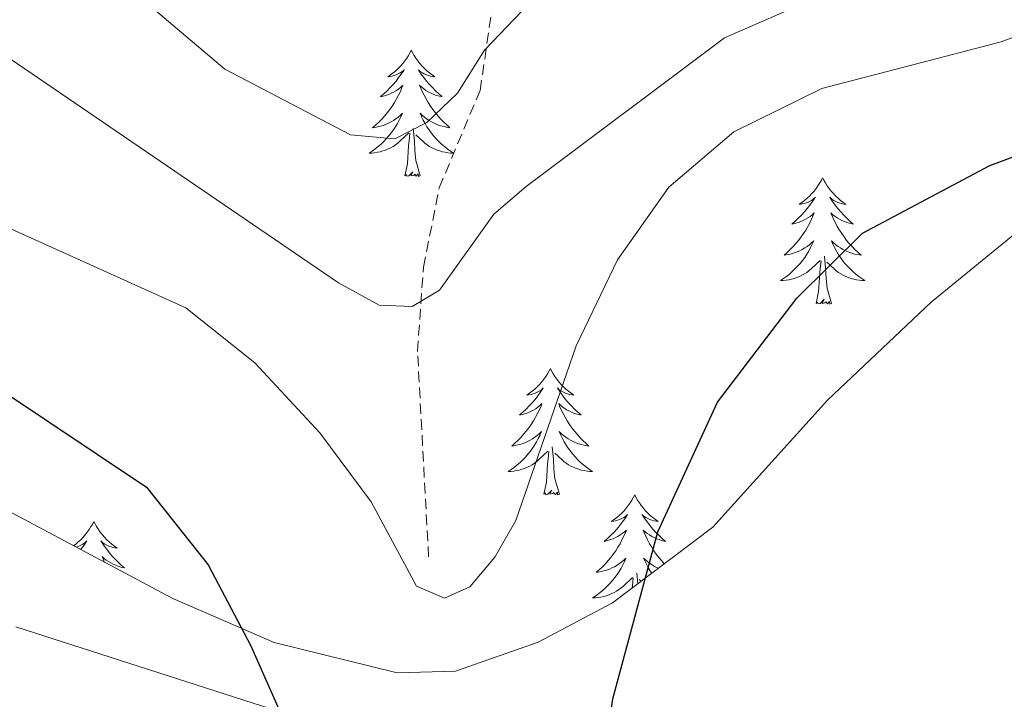
# Model space of a CAD drawing. Units: metres. Extents: x 611062 to 615564, y 4661830 to 4664871.
# Drawn here: x 613074 to 613167, y 4662545 to 4662609 of the extents above; entities that cross this region are included whole.
import ezdxf

# ---------------------------------------------------------------- set-up
doc = ezdxf.new("R2010")
doc.units = ezdxf.units.M
doc.header["$MEASUREMENT"] = 0
doc.linetypes.add('TRAZOSX2', pattern=[1.5, 1, -0.5])
for name, color, linetype, lineweight in [('Level 11', 142, 'TRAZOSX2', 13), ('Level 35', 92, 'Continuous', 0), ('Level 36', 19, 'Continuous', 40), ('Level 4', 39, 'TRAZOSX2', 30), ('Level 5', 36, 'Continuous', 0)]:
    doc.layers.add(name, color=color, linetype=linetype, lineweight=lineweight)

msp = doc.modelspace()

# ---------------------------------------------------------------- linework, layer by layer
at = {"layer": 'Level 11', "color": 142, "linetype": 'TRAZOSX2', "lineweight": 13}
msp.add_polyline3d([(613112.84, 4662558.49, 394.64), (613111.8, 4662577.87, 390.92), (613112.35, 4662585.8, 389.39), (613113.84, 4662593.28, 387.88), (613117.69, 4662602.46, 385.85), (613118.79, 4662609.93, 384.11), (613122.2, 4662634.45, 377.38), (613123.07, 4662646.07, 374.8), (613125.52, 4662661.25, 370.19), (613124.49, 4662678.16, 368.31), (613124.62, 4662690.23, 367)], dxfattribs=at)
at = {"layer": 'Level 35', "color": 92, "linetype": 'Continuous', "lineweight": 0, "ltscale": 0.5}
for points in [[(613109.88, 4662547.56, 399.82), (613098.3, 4662550.42, 399.71), (613088.72, 4662554.56, 399.99), (613007.44, 4662597.86, 402.94), (612994.4, 4662605.33, 402.7), (612991.31, 4662607.85, 402.49), (612988.89, 4662611.06, 402.19), (612985.22, 4662619.8, 401.51), (612983.97, 4662627.76, 401.12), (612984.28, 4662640.59, 401.18), (612985.16, 4662644.52, 401.3), (612986.63, 4662647.88, 401.34), (612988.6, 4662649.55, 401.34), (613013.86, 4662660.42, 401.68), (613017.13, 4662662.74, 401.73), (613019.65, 4662666.02, 401.78), (613022.01, 4662671.28, 401.85), (613022.76, 4662675.21, 401.9), (613022.62, 4662679.31, 401.94), (613021.71, 4662683.35, 401.99), (613018.81, 4662689.87, 402.12), (613016.75, 4662693.31, 402.26), (613014.27, 4662696.21, 402.36), (612982.59, 4662722.8, 402.7)], [(613177.2, 4662596.4, 401.88), (613160.2, 4662582.52, 402.09), (613150.43, 4662573.28, 401.99), (613139.63, 4662561.29, 401.68), (613130.16, 4662554.16, 401.1), (613123.18, 4662550.44, 400.67), (613115.37, 4662547.72, 400.14), (613109.88, 4662547.56, 399.82)]]:
    msp.add_polyline3d(points, dxfattribs=at)
at = {"layer": 'Level 36', "color": 92, "linetype": 'Continuous', "lineweight": 0}
for points in [[(613111.21, 4662606.28, 0.01), (613111.1, 4662606.06, 0.01), (613110.94, 4662605.78, 0.01), (613110.78, 4662605.52, 0.01), (613110.59, 4662605.26, 0.01), (613110.4, 4662605.01, 0.01), (613110.19, 4662604.77, 0.01), (613109.97, 4662604.55, 0.01), (613109.74, 4662604.33, 0.01), (613109.5, 4662604.13, 0.01), (613109.25, 4662603.94, 0.01), (613108.99, 4662603.76, 0.01), (613109.19, 4662603.78, 0.01), (613109.4, 4662603.82, 0.01), (613109.59, 4662603.88, 0.01), (613109.79, 4662603.94, 0.01), (613109.98, 4662604.03, 0.01), (613110.16, 4662604.13, 0.01), (613110.33, 4662604.24, 0.01), (613110.54, 4662604.43, 0.01), (613110.5, 4662604.37, 0.01), (613110.27, 4662604.02, 0.01), (613110.02, 4662603.69, 0.01), (613109.77, 4662603.36, 0.01), (613109.5, 4662603.04, 0.01), (613109.22, 4662602.74, 0.01), (613108.93, 4662602.44, 0.01), (613108.62, 4662602.16, 0.01), (613108.31, 4662601.89, 0.01), (613108.44, 4662601.91, 0.01), (613108.68, 4662601.97, 0.01), (613108.92, 4662602.04, 0.01), (613109.16, 4662602.13, 0.01), (613109.39, 4662602.24, 0.01), (613109.61, 4662602.35, 0.01), (613109.83, 4662602.48, 0.01), (613110.04, 4662602.63, 0.01), (613110.23, 4662602.79, 0.01), (613110.42, 4662602.96, 0.01), (613110.33, 4662602.74, 0.01), (613110.18, 4662602.37, 0.01), (613110.01, 4662602.02, 0.01), (613109.82, 4662601.67, 0.01), (613109.62, 4662601.33, 0.01), (613109.41, 4662601, 0.01), (613109.18, 4662600.68, 0.01), (613108.94, 4662600.37, 0.01), (613108.69, 4662600.06, 0.01), (613108.43, 4662599.77, 0.01), (613108.15, 4662599.49, 0.01), (613107.87, 4662599.22, 0.01), (613107.57, 4662598.96, 0.01), (613107.76, 4662598.99, 0.01), (613108.03, 4662599.04, 0.01), (613108.3, 4662599.1, 0.01), (613108.55, 4662599.18, 0.01), (613108.81, 4662599.27, 0.01), (613109.06, 4662599.38, 0.01), (613109.3, 4662599.5, 0.01), (613109.53, 4662599.64, 0.01), (613109.76, 4662599.79, 0.01), (613109.97, 4662599.96, 0.01), (613110.18, 4662600.13, 0.01), (613110.37, 4662600.32, 0.01), (613110.23, 4662599.99, 0.01)], [(613111.21, 4662606.28, 0.01), (613111.32, 4662606.06, 0.01), (613111.48, 4662605.78, 0.01), (613111.64, 4662605.52, 0.01), (613111.83, 4662605.26, 0.01), (613112.02, 4662605.01, 0.01), (613112.23, 4662604.77, 0.01), (613112.45, 4662604.55, 0.01), (613112.68, 4662604.33, 0.01), (613112.92, 4662604.13, 0.01), (613113.17, 4662603.94, 0.01), (613113.43, 4662603.76, 0.01), (613113.23, 4662603.78, 0.01), (613113.02, 4662603.82, 0.01), (613112.83, 4662603.88, 0.01), (613112.63, 4662603.94, 0.01), (613112.44, 4662604.03, 0.01), (613112.26, 4662604.13, 0.01), (613112.09, 4662604.24, 0.01), (613111.88, 4662604.43, 0.01), (613111.92, 4662604.37, 0.01), (613112.15, 4662604.02, 0.01), (613112.4, 4662603.69, 0.01), (613112.65, 4662603.36, 0.01), (613112.92, 4662603.04, 0.01), (613113.2, 4662602.74, 0.01), (613113.49, 4662602.44, 0.01), (613113.8, 4662602.16, 0.01), (613114.11, 4662601.89, 0.01), (613113.98, 4662601.91, 0.01), (613113.74, 4662601.97, 0.01), (613113.5, 4662602.04, 0.01), (613113.26, 4662602.13, 0.01), (613113.03, 4662602.24, 0.01), (613112.81, 4662602.35, 0.01), (613112.59, 4662602.48, 0.01), (613112.38, 4662602.63, 0.01), (613112.19, 4662602.79, 0.01), (613112, 4662602.96, 0.01), (613112.09, 4662602.74, 0.01), (613112.24, 4662602.37, 0.01), (613112.41, 4662602.02, 0.01), (613112.6, 4662601.67, 0.01), (613112.8, 4662601.33, 0.01), (613113.01, 4662601, 0.01), (613113.24, 4662600.68, 0.01), (613113.48, 4662600.37, 0.01), (613113.73, 4662600.06, 0.01), (613113.99, 4662599.77, 0.01), (613114.27, 4662599.49, 0.01), (613114.55, 4662599.22, 0.01), (613114.85, 4662598.96, 0.01), (613114.66, 4662598.99, 0.01), (613114.39, 4662599.04, 0.01), (613114.12, 4662599.1, 0.01), (613113.87, 4662599.18, 0.01), (613113.61, 4662599.27, 0.01), (613113.36, 4662599.38, 0.01), (613113.12, 4662599.5, 0.01), (613112.89, 4662599.64, 0.01), (613112.66, 4662599.79, 0.01), (613112.45, 4662599.96, 0.01), (613112.24, 4662600.13, 0.01), (613112.05, 4662600.32, 0.01), (613112.19, 4662599.99, 0.01)], [(613110.227, 4662599.989, 0.01), (613110.077, 4662599.669, 0.01), (613109.907, 4662599.359, 0.01), (613109.727, 4662599.049, 0.01), (613109.527, 4662598.76, 0.01), (613109.317, 4662598.47, 0.01), (613109.097, 4662598.19, 0.01), (613108.857, 4662597.92, 0.01), (613108.617, 4662597.66, 0.01), (613108.357, 4662597.42, 0.01), (613108.087, 4662597.18, 0.01), (613107.807, 4662596.96, 0.01), (613107.517, 4662596.75, 0.01), (613107.227, 4662596.56, 0.01), (613107.497, 4662596.57, 0.01), (613107.757, 4662596.6, 0.01), (613108.017, 4662596.64, 0.01), (613108.277, 4662596.69, 0.01), (613108.527, 4662596.77, 0.01), (613108.777, 4662596.85, 0.01), (613109.027, 4662596.96, 0.01), (613109.267, 4662597.07, 0.01), (613109.497, 4662597.2, 0.01), (613109.717, 4662597.35, 0.01), (613109.927, 4662597.51, 0.01), (613110.127, 4662597.68, 0.01), (613110.977, 4662598.48, 0.01)], [(613112.187, 4662599.989, 0.01), (613112.337, 4662599.669, 0.01), (613112.507, 4662599.359, 0.01), (613112.687, 4662599.049, 0.01), (613112.887, 4662598.759, 0.01), (613113.097, 4662598.47, 0.01), (613113.317, 4662598.19, 0.01), (613113.557, 4662597.92, 0.01), (613113.797, 4662597.66, 0.01), (613114.057, 4662597.42, 0.01), (613114.327, 4662597.18, 0.01), (613114.607, 4662596.96, 0.01), (613114.897, 4662596.75, 0.01), (613115.187, 4662596.56, 0.01), (613114.917, 4662596.57, 0.01), (613114.657, 4662596.6, 0.01), (613114.397, 4662596.64, 0.01), (613114.137, 4662596.69, 0.01), (613113.887, 4662596.77, 0.01), (613113.637, 4662596.85, 0.01), (613113.387, 4662596.96, 0.01), (613113.147, 4662597.07, 0.01), (613112.917, 4662597.2, 0.01), (613112.697, 4662597.35, 0.01), (613112.487, 4662597.51, 0.01), (613112.287, 4662597.68, 0.01), (613111.627, 4662598.3, 0.01)], [(613110.59, 4662594.43, 0.01), (613110.84, 4662595.54, 0.01), (613110.95, 4662597.29, 0.01), (613111, 4662597.72, 0.01), (613111.06, 4662598.44, 0.01)], [(613112.06, 4662594.43, 0.01), (613111.63, 4662595.87, 0.01), (613111.54, 4662596.77, 0.01), (613111.5, 4662597.72, 0.01), (613111.39, 4662598.88, 0.01)], [(613112.06, 4662594.43, 0.01), (613111.89, 4662594.36, 0.01), (613111.87, 4662594.6, 0.01), (613111.68, 4662594.38, 0.01), (613111.56, 4662594.58, 0.01), (613111.44, 4662594.47, 0.01), (613111.17, 4662594.42, 0.01), (613111.36, 4662594.81, 0.01), (613110.98, 4662594.43, 0.01), (613110.79, 4662594.38, 0.01), (613110.75, 4662594.54, 0.01), (613110.59, 4662594.43, 0.01)], [(613149.98, 4662594.25, 0.01), (613149.86, 4662594.03, 0.01), (613149.71, 4662593.76, 0.01), (613149.54, 4662593.49, 0.01), (613149.36, 4662593.24, 0.01), (613149.17, 4662592.99, 0.01), (613148.96, 4662592.75, 0.01), (613148.74, 4662592.52, 0.01), (613148.51, 4662592.31, 0.01), (613148.27, 4662592.1, 0.01), (613148.02, 4662591.91, 0.01), (613147.76, 4662591.74, 0.01), (613147.96, 4662591.76, 0.01), (613148.16, 4662591.8, 0.01), (613148.36, 4662591.85, 0.01), (613148.56, 4662591.92, 0.01), (613148.74, 4662592, 0.01), (613148.92, 4662592.1, 0.01), (613149.1, 4662592.22, 0.01), (613149.3, 4662592.41, 0.01), (613149.26, 4662592.34, 0.01), (613149.03, 4662592, 0.01), (613148.79, 4662591.66, 0.01), (613148.53, 4662591.34, 0.01), (613148.27, 4662591.02, 0.01), (613147.99, 4662590.71, 0.01), (613147.69, 4662590.42, 0.01), (613147.39, 4662590.14, 0.01), (613147.08, 4662589.87, 0.01), (613147.2, 4662589.89, 0.01), (613147.45, 4662589.95, 0.01), (613147.69, 4662590.02, 0.01), (613147.93, 4662590.11, 0.01), (613148.16, 4662590.21, 0.01), (613148.38, 4662590.33, 0.01), (613148.6, 4662590.46, 0.01), (613148.8, 4662590.6, 0.01), (613149, 4662590.76, 0.01), (613149.19, 4662590.93, 0.01), (613149.1, 4662590.71, 0.01), (613148.94, 4662590.35, 0.01), (613148.77, 4662590, 0.01), (613148.59, 4662589.65, 0.01), (613148.39, 4662589.31, 0.01), (613148.18, 4662588.98, 0.01), (613147.95, 4662588.66, 0.01), (613147.71, 4662588.34, 0.01), (613147.46, 4662588.04, 0.01), (613147.19, 4662587.75, 0.01), (613146.92, 4662587.47, 0.01), (613146.63, 4662587.2, 0.01), (613146.34, 4662586.94, 0.01), (613146.53, 4662586.96, 0.01), (613146.8, 4662587.01, 0.01), (613147.06, 4662587.07, 0.01), (613147.32, 4662587.15, 0.01), (613147.58, 4662587.25, 0.01), (613147.82, 4662587.36, 0.01), (613148.06, 4662587.48, 0.01), (613148.3, 4662587.62, 0.01), (613148.52, 4662587.77, 0.01), (613148.74, 4662587.93, 0.01), (613148.94, 4662588.11, 0.01), (613149.14, 4662588.29, 0.01), (613149, 4662587.97, 0.01)], [(613149.98, 4662594.25, 0.01), (613150.09, 4662594.03, 0.01), (613150.24, 4662593.76, 0.01), (613150.41, 4662593.49, 0.01), (613150.59, 4662593.24, 0.01), (613150.79, 4662592.99, 0.01), (613150.99, 4662592.75, 0.01), (613151.21, 4662592.52, 0.01), (613151.44, 4662592.31, 0.01), (613151.68, 4662592.1, 0.01), (613151.93, 4662591.91, 0.01), (613152.19, 4662591.74, 0.01), (613151.99, 4662591.76, 0.01), (613151.79, 4662591.8, 0.01), (613151.59, 4662591.85, 0.01), (613151.4, 4662591.92, 0.01), (613151.21, 4662592, 0.01), (613151.03, 4662592.1, 0.01), (613150.85, 4662592.22, 0.01), (613150.65, 4662592.41, 0.01), (613150.69, 4662592.34, 0.01), (613150.92, 4662592, 0.01), (613151.16, 4662591.66, 0.01), (613151.42, 4662591.34, 0.01), (613151.69, 4662591.02, 0.01), (613151.97, 4662590.71, 0.01), (613152.26, 4662590.42, 0.01), (613152.56, 4662590.14, 0.01), (613152.87, 4662589.87, 0.01), (613152.75, 4662589.89, 0.01), (613152.5, 4662589.95, 0.01), (613152.26, 4662590.02, 0.01), (613152.03, 4662590.11, 0.01), (613151.8, 4662590.21, 0.01), (613151.57, 4662590.33, 0.01), (613151.36, 4662590.46, 0.01), (613151.15, 4662590.6, 0.01), (613150.95, 4662590.76, 0.01), (613150.76, 4662590.93, 0.01), (613150.85, 4662590.71, 0.01), (613151.01, 4662590.35, 0.01), (613151.18, 4662590, 0.01), (613151.36, 4662589.65, 0.01), (613151.56, 4662589.31, 0.01), (613151.78, 4662588.98, 0.01), (613152, 4662588.66, 0.01), (613152.24, 4662588.34, 0.01), (613152.49, 4662588.04, 0.01), (613152.76, 4662587.75, 0.01), (613153.03, 4662587.47, 0.01), (613153.32, 4662587.2, 0.01), (613153.62, 4662586.94, 0.01), (613153.42, 4662586.96, 0.01), (613153.15, 4662587.01, 0.01), (613152.89, 4662587.07, 0.01), (613152.63, 4662587.15, 0.01), (613152.38, 4662587.25, 0.01), (613152.13, 4662587.36, 0.01), (613151.89, 4662587.48, 0.01), (613151.65, 4662587.62, 0.01), (613151.43, 4662587.77, 0.01), (613151.21, 4662587.93, 0.01), (613151.01, 4662588.11, 0.01), (613150.81, 4662588.29, 0.01), (613150.95, 4662587.97, 0.01)], [(613148.995, 4662587.971, 0.01), (613148.835, 4662587.651, 0.01), (613148.675, 4662587.331, 0.01), (613148.485, 4662587.031, 0.01), (613148.295, 4662586.731, 0.01), (613148.075, 4662586.441, 0.01), (613147.855, 4662586.162, 0.01), (613147.625, 4662585.902, 0.01), (613147.375, 4662585.642, 0.01), (613147.115, 4662585.392, 0.01), (613146.855, 4662585.162, 0.01), (613146.575, 4662584.942, 0.01), (613146.285, 4662584.732, 0.01), (613146.005, 4662584.542, 0.01), (613146.265, 4662584.552, 0.01), (613146.525, 4662584.572, 0.01), (613146.785, 4662584.612, 0.01), (613147.045, 4662584.672, 0.01), (613147.305, 4662584.742, 0.01), (613147.555, 4662584.832, 0.01), (613147.795, 4662584.932, 0.01), (613148.035, 4662585.052, 0.01), (613148.265, 4662585.182, 0.01), (613148.485, 4662585.322, 0.01), (613148.695, 4662585.482, 0.01), (613148.895, 4662585.652, 0.01), (613149.745, 4662586.451, 0.01)], [(613150.945, 4662587.971, 0.01), (613151.105, 4662587.651, 0.01), (613151.275, 4662587.331, 0.01), (613151.455, 4662587.031, 0.01), (613151.655, 4662586.731, 0.01), (613151.865, 4662586.441, 0.01), (613152.085, 4662586.161, 0.01), (613152.315, 4662585.901, 0.01), (613152.575, 4662585.642, 0.01), (613152.835, 4662585.392, 0.01), (613153.105, 4662585.162, 0.01), (613153.385, 4662584.942, 0.01), (613153.665, 4662584.732, 0.01), (613153.965, 4662584.542, 0.01), (613153.695, 4662584.552, 0.01), (613153.435, 4662584.572, 0.01), (613153.165, 4662584.612, 0.01), (613152.915, 4662584.672, 0.01), (613152.655, 4662584.742, 0.01), (613152.405, 4662584.832, 0.01), (613152.165, 4662584.932, 0.01), (613151.925, 4662585.052, 0.01), (613151.695, 4662585.182, 0.01), (613151.475, 4662585.322, 0.01), (613151.255, 4662585.482, 0.01), (613151.055, 4662585.652, 0.01), (613150.385, 4662586.271, 0.01)], [(613149.36, 4662582.4, 0.01), (613149.6, 4662583.52, 0.01), (613149.71, 4662585.26, 0.01), (613149.76, 4662585.69, 0.01), (613149.83, 4662586.42, 0.01)], [(613150.83, 4662582.4, 0.01), (613150.4, 4662583.84, 0.01), (613150.31, 4662584.74, 0.01), (613150.26, 4662585.69, 0.01), (613150.16, 4662586.86, 0.01)], [(613150.83, 4662582.4, 0.01), (613150.65, 4662582.33, 0.01), (613150.63, 4662582.57, 0.01), (613150.44, 4662582.35, 0.01), (613150.32, 4662582.55, 0.01), (613150.2, 4662582.44, 0.01), (613149.93, 4662582.39, 0.01), (613150.13, 4662582.78, 0.01), (613149.74, 4662582.4, 0.01), (613149.55, 4662582.35, 0.01), (613149.51, 4662582.51, 0.01), (613149.36, 4662582.4, 0.01)], [(613124.32, 4662576.27, 0.01), (613124.21, 4662576.05, 0.01), (613124.05, 4662575.77, 0.01), (613123.88, 4662575.51, 0.01), (613123.7, 4662575.25, 0.01), (613123.51, 4662575, 0.01), (613123.3, 4662574.76, 0.01), (613123.08, 4662574.54, 0.01), (613122.85, 4662574.32, 0.01), (613122.61, 4662574.12, 0.01), (613122.36, 4662573.93, 0.01), (613122.1, 4662573.75, 0.01), (613122.3, 4662573.77, 0.01), (613122.5, 4662573.81, 0.01), (613122.7, 4662573.86, 0.01), (613122.9, 4662573.93, 0.01), (613123.08, 4662574.02, 0.01), (613123.27, 4662574.12, 0.01), (613123.44, 4662574.23, 0.01), (613123.64, 4662574.42, 0.01), (613123.6, 4662574.36, 0.01), (613123.37, 4662574.01, 0.01), (613123.13, 4662573.68, 0.01), (613122.88, 4662573.35, 0.01), (613122.61, 4662573.03, 0.01), (613122.33, 4662572.73, 0.01), (613122.04, 4662572.43, 0.01), (613121.73, 4662572.15, 0.01), (613121.42, 4662571.88, 0.01), (613121.54, 4662571.9, 0.01), (613121.79, 4662571.96, 0.01), (613122.03, 4662572.03, 0.01), (613122.27, 4662572.12, 0.01), (613122.5, 4662572.22, 0.01), (613122.72, 4662572.34, 0.01), (613122.94, 4662572.47, 0.01), (613123.14, 4662572.62, 0.01), (613123.34, 4662572.78, 0.01), (613123.53, 4662572.95, 0.01), (613123.44, 4662572.72, 0.01), (613123.28, 4662572.36, 0.01), (613123.11, 4662572.01, 0.01), (613122.93, 4662571.66, 0.01), (613122.73, 4662571.32, 0.01), (613122.52, 4662570.99, 0.01), (613122.29, 4662570.67, 0.01), (613122.05, 4662570.36, 0.01), (613121.8, 4662570.06, 0.01), (613121.54, 4662569.76, 0.01), (613121.26, 4662569.48, 0.01), (613120.97, 4662569.21, 0.01), (613120.68, 4662568.95, 0.01), (613120.87, 4662568.98, 0.01), (613121.14, 4662569.03, 0.01), (613121.4, 4662569.09, 0.01), (613121.66, 4662569.17, 0.01), (613121.92, 4662569.26, 0.01), (613122.16, 4662569.37, 0.01), (613122.4, 4662569.49, 0.01), (613122.64, 4662569.63, 0.01), (613122.86, 4662569.78, 0.01), (613123.08, 4662569.94, 0.01), (613123.29, 4662570.12, 0.01), (613123.48, 4662570.31, 0.01), (613123.34, 4662569.98, 0.01)], [(613124.32, 4662576.27, 0.01), (613124.43, 4662576.05, 0.01), (613124.58, 4662575.77, 0.01), (613124.75, 4662575.51, 0.01), (613124.93, 4662575.25, 0.01), (613125.13, 4662575, 0.01), (613125.33, 4662574.76, 0.01), (613125.55, 4662574.54, 0.01), (613125.78, 4662574.32, 0.01), (613126.02, 4662574.12, 0.01), (613126.27, 4662573.93, 0.01), (613126.53, 4662573.75, 0.01), (613126.34, 4662573.77, 0.01), (613126.13, 4662573.81, 0.01), (613125.93, 4662573.86, 0.01), (613125.74, 4662573.93, 0.01), (613125.55, 4662574.02, 0.01), (613125.37, 4662574.12, 0.01), (613125.19, 4662574.23, 0.01), (613124.99, 4662574.42, 0.01), (613125.03, 4662574.36, 0.01), (613125.26, 4662574.01, 0.01), (613125.5, 4662573.68, 0.01), (613125.76, 4662573.35, 0.01), (613126.03, 4662573.03, 0.01), (613126.31, 4662572.73, 0.01), (613126.6, 4662572.43, 0.01), (613126.9, 4662572.15, 0.01), (613127.22, 4662571.88, 0.01), (613127.09, 4662571.9, 0.01), (613126.84, 4662571.96, 0.01), (613126.6, 4662572.03, 0.01), (613126.37, 4662572.12, 0.01), (613126.14, 4662572.22, 0.01), (613125.91, 4662572.34, 0.01), (613125.7, 4662572.47, 0.01), (613125.49, 4662572.62, 0.01), (613125.29, 4662572.78, 0.01), (613125.11, 4662572.95, 0.01), (613125.19, 4662572.72, 0.01), (613125.35, 4662572.36, 0.01), (613125.52, 4662572.01, 0.01), (613125.71, 4662571.66, 0.01), (613125.91, 4662571.32, 0.01), (613126.12, 4662570.99, 0.01), (613126.34, 4662570.67, 0.01), (613126.58, 4662570.36, 0.01), (613126.84, 4662570.06, 0.01), (613127.1, 4662569.76, 0.01), (613127.37, 4662569.48, 0.01), (613127.66, 4662569.21, 0.01), (613127.96, 4662568.95, 0.01), (613127.76, 4662568.98, 0.01), (613127.5, 4662569.03, 0.01), (613127.23, 4662569.09, 0.01), (613126.97, 4662569.17, 0.01), (613126.72, 4662569.26, 0.01), (613126.47, 4662569.37, 0.01), (613126.23, 4662569.49, 0.01), (613126, 4662569.63, 0.01), (613125.77, 4662569.78, 0.01), (613125.55, 4662569.94, 0.01), (613125.35, 4662570.12, 0.01), (613125.15, 4662570.31, 0.01), (613125.29, 4662569.98, 0.01)], [(613123.343, 4662569.975, 0.01), (613123.183, 4662569.655, 0.01), (613123.023, 4662569.345, 0.01), (613122.833, 4662569.035, 0.01), (613122.643, 4662568.736, 0.01), (613122.433, 4662568.456, 0.01), (613122.203, 4662568.176, 0.01), (613121.973, 4662567.906, 0.01), (613121.723, 4662567.646, 0.01), (613121.463, 4662567.406, 0.01), (613121.203, 4662567.166, 0.01), (613120.923, 4662566.946, 0.01), (613120.633, 4662566.736, 0.01), (613120.343, 4662566.546, 0.01), (613120.603, 4662566.556, 0.01), (613120.863, 4662566.586, 0.01), (613121.133, 4662566.626, 0.01), (613121.393, 4662566.676, 0.01), (613121.643, 4662566.756, 0.01), (613121.893, 4662566.836, 0.01), (613122.143, 4662566.946, 0.01), (613122.373, 4662567.056, 0.01), (613122.603, 4662567.186, 0.01), (613122.823, 4662567.336, 0.01), (613123.043, 4662567.496, 0.01), (613123.243, 4662567.666, 0.01), (613124.093, 4662568.456, 0.01)], [(613125.293, 4662569.975, 0.01), (613125.453, 4662569.655, 0.01), (613125.623, 4662569.345, 0.01), (613125.803, 4662569.035, 0.01), (613126.003, 4662568.735, 0.01), (613126.213, 4662568.456, 0.01), (613126.433, 4662568.176, 0.01), (613126.673, 4662567.906, 0.01), (613126.913, 4662567.646, 0.01), (613127.173, 4662567.406, 0.01), (613127.443, 4662567.166, 0.01), (613127.723, 4662566.946, 0.01), (613128.013, 4662566.736, 0.01), (613128.303, 4662566.546, 0.01), (613128.033, 4662566.556, 0.01), (613127.773, 4662566.586, 0.01), (613127.513, 4662566.626, 0.01), (613127.253, 4662566.676, 0.01), (613126.993, 4662566.756, 0.01), (613126.743, 4662566.836, 0.01), (613126.503, 4662566.946, 0.01), (613126.263, 4662567.056, 0.01), (613126.033, 4662567.186, 0.01), (613125.813, 4662567.336, 0.01), (613125.603, 4662567.496, 0.01), (613125.393, 4662567.666, 0.01), (613124.743, 4662568.286, 0.01)], [(613123.7, 4662564.42, 0.01), (613123.94, 4662565.53, 0.01), (613124.06, 4662567.28, 0.01), (613124.1, 4662567.71, 0.01), (613124.17, 4662568.43, 0.01)], [(613125.17, 4662564.42, 0.01), (613124.74, 4662565.86, 0.01), (613124.65, 4662566.76, 0.01), (613124.6, 4662567.71, 0.01), (613124.5, 4662568.87, 0.01)], [(613125.17, 4662564.42, 0.01), (613124.99, 4662564.35, 0.01), (613124.98, 4662564.59, 0.01), (613124.78, 4662564.36, 0.01), (613124.66, 4662564.57, 0.01), (613124.54, 4662564.46, 0.01), (613124.27, 4662564.41, 0.01), (613124.47, 4662564.8, 0.01), (613124.08, 4662564.42, 0.01), (613123.9, 4662564.36, 0.01), (613123.86, 4662564.53, 0.01), (613123.7, 4662564.42, 0.01)], [(613132.28, 4662564.35, 0.01), (613132.17, 4662564.13, 0.01), (613132.01, 4662563.85, 0.01), (613131.84, 4662563.59, 0.01), (613131.66, 4662563.33, 0.01), (613131.47, 4662563.08, 0.01), (613131.26, 4662562.84, 0.01), (613131.04, 4662562.62, 0.01), (613130.81, 4662562.4, 0.01), (613130.57, 4662562.2, 0.01), (613130.32, 4662562.01, 0.01), (613130.06, 4662561.83, 0.01), (613130.26, 4662561.85, 0.01), (613130.46, 4662561.89, 0.01), (613130.66, 4662561.95, 0.01), (613130.86, 4662562.02, 0.01), (613131.04, 4662562.1, 0.01), (613131.23, 4662562.2, 0.01), (613131.4, 4662562.31, 0.01), (613131.6, 4662562.5, 0.01), (613131.56, 4662562.44, 0.01), (613131.33, 4662562.09, 0.01), (613131.09, 4662561.76, 0.01), (613130.84, 4662561.43, 0.01), (613130.57, 4662561.12, 0.01), (613130.29, 4662560.81, 0.01), (613130, 4662560.52, 0.01), (613129.69, 4662560.23, 0.01), (613129.38, 4662559.96, 0.01), (613129.5, 4662559.98, 0.01), (613129.75, 4662560.04, 0.01), (613129.99, 4662560.12, 0.01), (613130.23, 4662560.2, 0.01), (613130.46, 4662560.31, 0.01), (613130.68, 4662560.42, 0.01), (613130.9, 4662560.56, 0.01), (613131.1, 4662560.7, 0.01), (613131.3, 4662560.86, 0.01), (613131.49, 4662561.03, 0.01), (613131.4, 4662560.81, 0.01), (613131.24, 4662560.44, 0.01), (613131.07, 4662560.09, 0.01), (613130.89, 4662559.74, 0.01), (613130.69, 4662559.4, 0.01), (613130.48, 4662559.07, 0.01), (613130.25, 4662558.75, 0.01), (613130.01, 4662558.44, 0.01), (613129.76, 4662558.14, 0.01), (613129.5, 4662557.84, 0.01), (613129.22, 4662557.56, 0.01), (613128.93, 4662557.29, 0.01), (613128.64, 4662557.04, 0.01), (613128.83, 4662557.06, 0.01), (613129.1, 4662557.11, 0.01), (613129.36, 4662557.17, 0.01), (613129.62, 4662557.25, 0.01), (613129.88, 4662557.34, 0.01), (613130.12, 4662557.45, 0.01), (613130.36, 4662557.57, 0.01), (613130.6, 4662557.71, 0.01), (613130.82, 4662557.86, 0.01), (613131.04, 4662558.03, 0.01), (613131.25, 4662558.2, 0.01), (613131.44, 4662558.39, 0.01), (613131.3, 4662558.06, 0.01)], [(613132.28, 4662564.35, 0.01), (613132.39, 4662564.13, 0.01), (613132.54, 4662563.85, 0.01), (613132.71, 4662563.59, 0.01), (613132.89, 4662563.33, 0.01), (613133.09, 4662563.08, 0.01), (613133.29, 4662562.84, 0.01), (613133.51, 4662562.62, 0.01), (613133.74, 4662562.4, 0.01), (613133.98, 4662562.2, 0.01), (613134.23, 4662562.01, 0.01), (613134.49, 4662561.83, 0.01), (613134.3, 4662561.85, 0.01), (613134.09, 4662561.89, 0.01), (613133.89, 4662561.95, 0.01), (613133.7, 4662562.02, 0.01), (613133.51, 4662562.1, 0.01), (613133.33, 4662562.2, 0.01), (613133.15, 4662562.31, 0.01), (613132.95, 4662562.5, 0.01), (613132.99, 4662562.44, 0.01), (613133.22, 4662562.09, 0.01), (613133.46, 4662561.76, 0.01), (613133.72, 4662561.43, 0.01), (613133.99, 4662561.12, 0.01), (613134.27, 4662560.81, 0.01), (613134.56, 4662560.52, 0.01), (613134.86, 4662560.23, 0.01), (613135.18, 4662559.96, 0.01), (613135.05, 4662559.98, 0.01), (613134.8, 4662560.04, 0.01), (613134.56, 4662560.12, 0.01), (613134.33, 4662560.2, 0.01), (613134.1, 4662560.31, 0.01), (613133.87, 4662560.42, 0.01), (613133.66, 4662560.56, 0.01), (613133.45, 4662560.7, 0.01), (613133.25, 4662560.86, 0.01), (613133.07, 4662561.03, 0.01), (613133.15, 4662560.81, 0.01), (613133.31, 4662560.44, 0.01), (613133.48, 4662560.09, 0.01), (613133.67, 4662559.74, 0.01), (613133.87, 4662559.4, 0.01), (613134.08, 4662559.07, 0.01), (613134.3, 4662558.75, 0.01), (613134.54, 4662558.44, 0.01), (613134.8, 4662558.14, 0.01), (613135.06, 4662557.84, 0.01)], [(613081.29, 4662561.84, 0.01), (613081.18, 4662561.62, 0.01), (613081.02, 4662561.35, 0.01), (613080.85, 4662561.08, 0.01), (613080.67, 4662560.82, 0.01), (613080.48, 4662560.58, 0.01), (613080.27, 4662560.34, 0.01), (613080.05, 4662560.11, 0.01), (613079.82, 4662559.9, 0.01), (613079.58, 4662559.69, 0.01), (613079.38, 4662559.54, 0.01)], [(613081.29, 4662561.84, 0.01), (613081.4, 4662561.62, 0.01), (613081.55, 4662561.35, 0.01), (613081.72, 4662561.08, 0.01), (613081.9, 4662560.82, 0.01), (613082.1, 4662560.58, 0.01), (613082.3, 4662560.34, 0.01), (613082.52, 4662560.11, 0.01), (613082.75, 4662559.9, 0.01), (613082.99, 4662559.69, 0.01), (613083.24, 4662559.5, 0.01), (613083.5, 4662559.32, 0.01), (613083.3, 4662559.35, 0.01), (613083.1, 4662559.38, 0.01), (613082.9, 4662559.44, 0.01), (613082.71, 4662559.51, 0.01), (613082.52, 4662559.59, 0.01), (613082.34, 4662559.69, 0.01), (613082.16, 4662559.8, 0.01), (613081.96, 4662560, 0.01), (613082, 4662559.93, 0.01), (613082.23, 4662559.58, 0.01), (613082.47, 4662559.25, 0.01), (613082.73, 4662558.92, 0.01), (613083, 4662558.61, 0.01), (613083.28, 4662558.3, 0.01), (613083.57, 4662558.01, 0.01), (613083.87, 4662557.72, 0.01), (613084.18, 4662557.45, 0.01), (613084.06, 4662557.48, 0.01), (613083.82, 4662557.54, 0.01), (613083.57, 4662557.61, 0.01), (613083.34, 4662557.7, 0.01), (613083.11, 4662557.8, 0.01), (613082.88, 4662557.92, 0.01), (613082.67, 4662558.05, 0.01), (613082.46, 4662558.19, 0.01), (613082.26, 4662558.35, 0.01), (613082.08, 4662558.52, 0.01), (613082.16, 4662558.3, 0.01), (613082.3, 4662557.98, 0.01)], [(613079.6, 4662559.42, 0.01), (613079.67, 4662559.44, 0.01), (613079.87, 4662559.51, 0.01), (613080.06, 4662559.59, 0.01), (613080.24, 4662559.69, 0.01), (613080.41, 4662559.8, 0.01), (613080.62, 4662560, 0.01), (613080.57, 4662559.93, 0.01), (613080.34, 4662559.58, 0.01), (613080.1, 4662559.25, 0.01), (613080.05, 4662559.18, 0.01)], [(613134.5, 4662557.42, 0.01), (613134.43, 4662557.45, 0.01), (613134.19, 4662557.57, 0.01), (613133.96, 4662557.71, 0.01), (613133.73, 4662557.86, 0.01), (613133.51, 4662558.03, 0.01), (613133.31, 4662558.2, 0.01), (613133.11, 4662558.39, 0.01), (613133.25, 4662558.06, 0.01), (613133.41, 4662557.74, 0.01), (613133.58, 4662557.43, 0.01), (613133.76, 4662557.12, 0.01), (613133.87, 4662556.95, 0.01)], [(613131.302, 4662558.058, 0.01), (613131.142, 4662557.738, 0.01), (613130.982, 4662557.428, 0.01), (613130.792, 4662557.118, 0.01), (613130.602, 4662556.828, 0.01), (613130.392, 4662556.538, 0.01), (613130.162, 4662556.258, 0.01), (613129.932, 4662555.988, 0.01), (613129.682, 4662555.728, 0.01), (613129.421, 4662555.488, 0.01), (613129.161, 4662555.258, 0.01), (613128.881, 4662555.028, 0.01), (613128.591, 4662554.818, 0.01), (613128.301, 4662554.628, 0.01), (613128.561, 4662554.638, 0.01), (613128.821, 4662554.668, 0.01), (613129.091, 4662554.708, 0.01), (613129.351, 4662554.758, 0.01), (613129.601, 4662554.838, 0.01), (613129.851, 4662554.918, 0.01), (613130.101, 4662555.028, 0.01), (613130.331, 4662555.138, 0.01), (613130.561, 4662555.268, 0.01), (613130.781, 4662555.418, 0.01), (613131.001, 4662555.578, 0.01), (613131.201, 4662555.748, 0.01), (613132.052, 4662556.548, 0.01)], [(613132.04, 4662555.57, 0.01), (613132.06, 4662555.79, 0.01), (613132.13, 4662556.51, 0.01)], [(613132.55, 4662555.95, 0.01), (613132.46, 4662556.95, 0.01)], [(613132.87, 4662556.2, 0.01), (613132.7, 4662556.37, 0.01)], [(613073.932, 4662551.91, 402.49), (613110.57, 4662540.122, 399.46), (613119.219, 4662538.452, 399.41), (613130.569, 4662535.122, 400.3), (613134.009, 4662533.173, 400.91), (613147.747, 4662521.575, 401.76), (613190.952, 4662486.352, 401.73), (613216.449, 4662467.016, 401.63), (613250.746, 4662442.78, 401.19)]]:
    msp.add_polyline3d(points, dxfattribs=at)
at = {"layer": 'Level 4', "color": 36, "linetype": 'Continuous', "lineweight": 30}
msp.add_polyline3d([(613072.38, 4662574.34, 400.01), (613086.243, 4662565.077, 400.01), (613092.062, 4662557.758, 400.01), (613096.101, 4662550.1, 400.01), (613106.928, 4662525.585, 400.01), (613109.258, 4662522.165, 400.01), (613112.497, 4662519.826, 400.01), (613116.767, 4662518.376, 400.01), (613120.767, 4662518.306, 400.01), (613123.467, 4662519.796, 400.01), (613125.897, 4662522.965, 400.01), (613127.588, 4662526.684, 400.01), (613130.22, 4662545.1, 400.01), (613134.462, 4662560.847, 400.01), (613140.084, 4662573.094, 400.01), (613147.555, 4662582.882, 400.01), (613153.735, 4662589.021, 400.01), (613165.726, 4662595.389, 400.01), (613187.337, 4662603.427, 400.01)], dxfattribs=at)
at = {"layer": 'Level 5', "color": 36, "linetype": 'Continuous', "lineweight": 0}
for points in [[(613070.021, 4662703.908, 385.01), (613070.71, 4662699.579, 385.01), (613070.59, 4662695.18, 385.01), (613062.367, 4662674.015, 385.01), (613058.586, 4662666.286, 385.01), (613053.165, 4662658.378, 385.01), (613048.104, 4662646.801, 385.01), (613045.093, 4662642.761, 385.01), (613044.993, 4662640.172, 385.01), (613046.533, 4662638.742, 385.01), (613057.112, 4662635.523, 385.01), (613071.431, 4662626.044, 385.01), (613077.99, 4662620.076, 385.01), (613087.099, 4662610.018, 385.01), (613093.638, 4662604.479, 385.01), (613105.467, 4662598.29, 385.01)], [(613051.441, 4662702.739, 390.01), (613054.69, 4662693.781, 390.01), (613055.459, 4662689.782, 390.01), (613055.319, 4662685.782, 390.01), (613054.268, 4662681.293, 390.01), (613046.305, 4662659.658, 390.01), (613030.304, 4662643.122, 390.01), (613023.723, 4662637.883, 390.01), (613021.653, 4662634.774, 390.01), (613022.282, 4662633.224, 390.01), (613024.262, 4662632.144, 390.01), (613036.802, 4662628.994, 390.01), (613044.501, 4662625.205, 390.01), (613104.335, 4662584.333, 390.01), (613108.175, 4662582.243, 390.01), (613111.305, 4662582.103, 390.01), (613113.865, 4662583.653, 390.01), (613119.006, 4662590.801, 390.01), (613122.036, 4662593.41, 390.01), (613140.728, 4662607.427, 390.01), (613149.238, 4662611.166, 390.01)], [(613105.47, 4662598.29, 385.01), (613109.66, 4662597.92, 385.01), (613112.69, 4662599.44, 385.01), (613115.57, 4662602.22, 385.01), (613118.11, 4662606.27, 385.01), (613123.74, 4662612.18, 385.01), (613130.74, 4662617.31, 385.01), (613170.15, 4662630.49, 385.01), (613181.4, 4662636.29, 385.01), (613190.6, 4662642.79, 385.01), (613205.81, 4662651.1, 385.01), (613225.12, 4662657.28, 385.01), (613238.25, 4662658.43, 385.01), (613244.12, 4662658.15, 385.01), (613257.66, 4662655.42, 385.01), (613266.72, 4662651.4, 385.01), (613281.02, 4662641.06, 385.01), (613292.24, 4662627.29, 385.01), (613307.42, 4662616.23, 385.01), (613320.95, 4662610.71, 385.01), (613330.05, 4662608.34, 385.01), (613338.06, 4662604.32, 385.01), (613340.68, 4662601.3, 385.01)], [(613067.67, 4662592.02, 395.01), (613089.95, 4662581.98, 395.01), (613096.48, 4662576.79, 395.01), (613102.59, 4662570.2, 395.01), (613107.42, 4662563.69, 395.01), (613111.7, 4662555.73, 395.01), (613114.35, 4662554.59, 395.01), (613116.74, 4662555.66, 395.01), (613119.09, 4662558.46, 395.01), (613121.06, 4662561.94, 395.01), (613126.74, 4662578.4, 395.01), (613130.66, 4662586.5, 395.01), (613135.48, 4662593.36, 395.01), (613141.6, 4662598.58, 395.01), (613149.91, 4662602.67, 395.01), (613166.797, 4662607.067, 395.01), (613190.118, 4662615.865, 395.01)]]:
    msp.add_polyline3d(points, dxfattribs=at)

doc.saveas('drawing.dxf')
